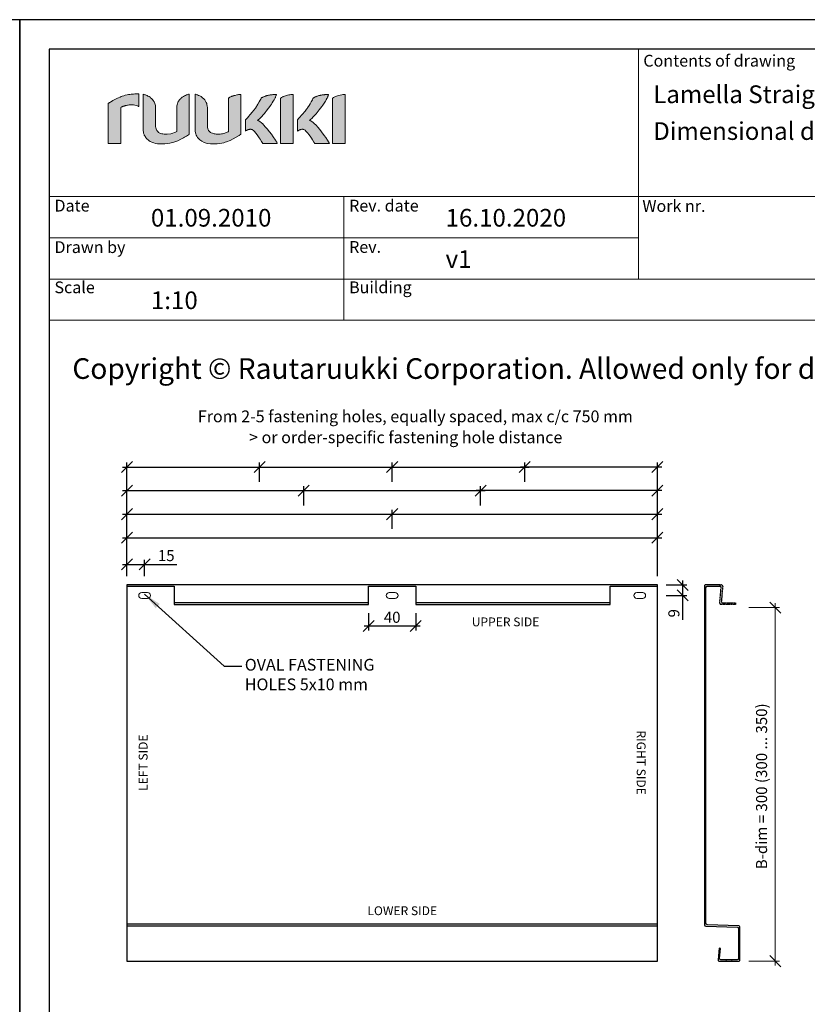
# Model space of a CAD drawing. Units: millimetres. Extents: x 0 to 4200, y 0 to 2970.
# Drawn here: x 2100 to 3436, y 1299 to 2970 of the extents above; entities that cross this region are included whole.
import ezdxf

# ---------------------------------------------------------------- set-up
doc = ezdxf.new("R2010")
doc.units = ezdxf.units.MM
doc.linetypes.add('KEEL', pattern=[1, 0.5, -0.5])
doc.layers.add('a4sheet', color=2, linetype='Continuous', plot=False)
for name, color, linetype, lineweight in [('border', 2, 'Continuous', 25), ('dimensions', 6, 'Continuous', 15), ('RUUKKI', 7, 'Continuous', 15), ('titleBlock', 2, 'Continuous', 15), ('Txt_dim_en', 6, 'Continuous', 15), ('Vaated', 4, 'Continuous', 0)]:
    doc.layers.add(name, color=color, linetype=linetype, lineweight=lineweight)
for name, color, linetype in [('Copyright_en', 1, 'Continuous'), ('Txt_Default_en', 1, 'Continuous'), ('Txt_info_en', 3, 'Continuous'), ('Txt_titleBlock_en', 2, 'Continuous'), ('Txt_titles_en', 2, 'Continuous'), ('Txt_titles_general', 2, 'Continuous')]:
    doc.layers.add(name, color=color, linetype=linetype)
doc.styles.add('arial', font='arial.ttf')
doc.styles.add('ROMANS', font='romans')
doc.styles.get("Standard").update_dxf_attribs({"font": 'arial.ttf'})
doc.dimstyles.new('ISO-25', dxfattribs={"dimtxt": 2.5, "dimasz": 2.5, "dimexe": 1.25, "dimexo": 0.625, "dimtad": 1, "dimtxsty": 'Standard', "dimcen": 2.5, "dimadec": 0, "dimazin": 0, "dimtfac": 1, "dimtmove": 0, "dimatfit": 3, "dimfxl": 1, "dimarcsym": 0})
doc.dimstyles.new('ISO-25-5', dxfattribs={"dimscale": 7.5, "dimtxt": 2.5, "dimasz": 2.5, "dimexe": 1, "dimexo": 2, "dimgap": 0.7, "dimtad": 1, "dimdec": 1, "dimdsep": 46, "dimtxsty": 'arial', "dimblk1": 'OBLIQUE', "dimblk2": 'OBLIQUE', "dimsah": 1, "dimcen": 2.5, "dimdle": 1, "dimclrd": 6, "dimclre": 6, "dimclrt": 2, "dimadec": 0, "dimazin": 2, "dimtfac": 1, "dimtdec": 1, "dimtmove": 0, "dimatfit": 3, "dimldrblk": 'OBLIQUE', "dimfxl": 1, "dimtolj": 1, "dimarcsym": 0})

# ---------------------------------------------------------------- blocks, each defined once
blk = doc.blocks.new('ruukki_dwg')
at = {"layer": 'RUUKKI'}
for points in [[(-27.9, 99.7), (-27.9, 57.3), (-14.6, 57.3), (-14.6, 95.4), (-14, 95.7), (-13.7, 95.9), (-13.4, 96), (-13.1, 96.2), (-12.8, 96.3), (-12.5, 96.4), (-12.1, 96.6), (-11.5, 96.8), (-11.1, 96.9), (-10.8, 97), (-10.4, 97.1), (-10.1, 97.2), (-9.8, 97.3), (-9.1, 97.5), (-8.4, 97.6), (-7.4, 97.8), (-6.7, 97.9), (-5.8, 98.1), (-4.9, 98.1), (-3.3, 98.1), (-1.1, 98), (0.3, 97.8), (2.3, 97.3), (3.8, 96.6), (4.2, 96.4), (4.3, 96.4), (4.4, 96.4), (4.4, 96.4), (4.4, 109.6), (4.2, 109.7), (3.9, 109.7), (3.7, 109.7), (2.4, 109.7), (1.3, 109.7), (0.1, 109.7), (-1, 109.6), (-2.1, 109.5), (-3.6, 109.4), (-5.1, 109.2), (-6.5, 109), (-7.8, 108.8), (-9.9, 108.3), (-11.5, 107.8), (-13, 107.3), (-14.2, 106.9), (-15.4, 106.4), (-16.9, 105.7), (-18.1, 105.2), (-19.4, 104.5), (-23, 102.6), (-25.5, 101.1), (-26.5, 100.5), (-27.3, 100), (-27.6, 99.9), (-27.9, 99.7)], [(9.1, 109.3), (9.1, 72.2), (9.1, 70.8), (9.3, 69.4), (9.6, 68.1), (10, 66.9), (10.3, 66.1), (10.7, 65.4), (11.1, 64.6), (11.8, 63.6), (12.3, 63), (13.4, 61.8), (14.3, 61), (15.6, 60.1), (16.6, 59.4), (18.1, 58.7), (18.9, 58.3), (20.4, 57.8), (22.1, 57.3), (24.2, 56.9), (26.3, 56.7), (29.3, 56.7), (32, 56.9), (35, 57.2), (37.3, 57.6), (41.4, 58.6), (45.8, 60.2), (49.1, 61.9), (51.7, 63.3), (53, 64), (54.8, 65.1), (56, 65.8), (56.9, 66.4), (57.6, 66.9), (57.8, 67), (57.8, 88.2), (57.8, 109.5), (57.1, 109.3), (56.5, 109.1), (55.8, 108.9), (55.5, 108.8), (54.8, 108.6), (53.9, 108.2), (52.7, 107.7), (51.6, 107), (50.5, 106.3), (49.9, 105.9), (49.2, 105.2), (48.7, 104.8), (48.1, 104.1), (47.6, 103.6), (47.2, 103.1), (46.9, 102.5), (46.5, 102), (46.3, 101.7), (45.9, 100.8), (45.3, 99.2), (45, 98.2), (44.8, 97.1), (44.6, 96), (44.6, 95.3), (44.6, 94.5), (44.6, 69.8), (43.4, 69.2), (42.1, 68.7), (40.4, 68.1), (38.4, 67.6), (34.6, 67.1), (33.3, 67.1), (31.3, 67.2), (29.8, 67.4), (28.7, 67.6), (27.7, 67.9), (26.7, 68.3), (25.4, 69), (24.6, 69.8), (23.7, 70.9), (23.2, 71.7), (22.8, 72.7), (22.5, 73.7), (22.4, 74.3), (22.3, 74.9), (22.3, 75.6), (22.3, 76.2), (22.3, 76.6), (22.3, 94.3), (22.2, 95.5), (22, 97.3), (21.7, 98.4), (21.3, 99.7), (20.6, 101.2), (19.6, 102.9), (19, 103.7), (18.6, 104.1), (17.9, 104.9), (16.9, 105.7), (16.4, 106.1), (15.3, 106.8), (14.1, 107.5), (13.2, 107.9), (12.3, 108.3), (11.4, 108.7), (10.7, 108.9), (10.1, 109.1), (9.7, 109.1), (9.4, 109.2), (9.1, 109.3)], [(64, 109.5), (64, 72.2), (64, 71.3), (64.1, 70.3), (64.4, 68.5), (64.8, 67.3), (65.2, 66.1), (65.8, 65), (66.7, 63.6), (67.7, 62.4), (69.2, 61), (71.2, 59.6), (73.8, 58.3), (77, 57.3), (80.3, 56.8), (83.6, 56.7), (87.5, 56.9), (89.9, 57.2), (92.2, 57.6), (94.3, 58.1), (95.9, 58.5), (97.4, 59), (101, 60.4), (104.3, 62), (107.6, 63.8), (110.6, 65.7), (112.6, 67), (112.6, 109.2), (112.2, 109.2), (111.7, 109.1), (111.2, 109.1), (110.8, 109.1), (110.1, 109), (109.1, 108.8), (108.6, 108.7), (108.1, 108.6), (106.5, 108.2), (105.8, 108.1), (105.1, 107.9), (104.5, 107.7), (104.2, 107.6), (104, 107.5), (103.4, 107.3), (103.1, 107.2), (102.6, 107), (102.2, 106.8), (101.7, 106.6), (100.8, 106.1), (100.3, 105.8), (100, 105.6), (99.7, 105.5), (99.5, 105.3), (99.5, 69.8), (98.9, 69.5), (98, 69.1), (97.3, 68.8), (96.3, 68.4), (95.6, 68.2), (94.6, 67.9), (92.9, 67.5), (91.9, 67.3), (90.7, 67.2), (89.8, 67.1), (88.5, 67.1), (87.2, 67.1), (86.2, 67.2), (85.3, 67.3), (84.4, 67.4), (83.3, 67.7), (82.3, 68), (81.2, 68.5), (80.5, 68.9), (79.8, 69.4), (79.5, 69.7), (78.8, 70.4), (78.4, 71), (78, 71.9), (77.7, 72.6), (77.5, 73.2), (77.3, 74.3), (77.2, 75.2), (77.2, 76.2), (77.2, 76.5), (77.2, 94.5), (77.1, 95.3), (77, 96.8), (76.6, 98.5), (76.3, 99.5), (75.8, 100.8), (75.2, 102), (74.3, 103.3), (73.2, 104.6), (72, 105.7), (70.5, 106.8), (69, 107.7), (67.8, 108.2), (66.6, 108.7), (66, 108.9), (65.3, 109.1), (64.3, 109.4), (64, 109.5)], [(117.3, 82.4), (118, 83.1), (119.1, 84.2), (119.7, 84.9), (120.6, 85.9), (122.5, 88), (124.5, 90.3), (126.3, 92.5), (128, 94.7), (130.5, 98.7), (132, 101.2), (132.9, 103), (133.5, 104.2), (134, 105.3), (134.3, 105.5), (134.8, 105.8), (135.3, 106), (135.9, 106.4), (136.4, 106.6), (137, 106.8), (137.6, 107.1), (138.3, 107.4), (138.7, 107.5), (139, 107.6), (139.5, 107.7), (139.9, 107.9), (140.3, 108), (140.8, 108.1), (141.2, 108.2), (141.7, 108.3), (142.7, 108.5), (143.4, 108.7), (144.2, 108.8), (144.9, 108.8), (145.6, 108.9), (146.3, 109), (148.5, 109.1), (149.8, 109.2), (150.1, 109.2), (150.3, 109.2), (150.3, 109), (150.2, 108.8), (150, 108.3), (149.6, 107.4), (149.3, 106.7), (149, 106), (148.8, 105.7), (147.6, 103.4), (146.8, 101.9), (145.8, 100.3), (145, 99), (143.9, 97.4), (143.1, 96.4), (141.9, 94.7), (139.2, 91.3), (138.1, 89.9), (137.4, 89.1), (136.4, 87.9), (134.3, 85.6), (133.2, 84.5), (132.2, 83.5), (130.8, 82.1), (130.2, 81.6), (130.6, 81.5), (131.4, 81.2), (131.7, 81), (132.4, 80.6), (133.4, 79.9), (134.2, 79.3), (134.4, 79.1), (135.6, 78), (136.6, 76.9), (138.7, 74.6), (140.3, 72.8), (142.9, 69.7), (144.8, 67.1), (146.8, 64.2), (149.1, 60.8), (149.4, 60.4), (150, 59.3), (150.4, 58.6), (150.9, 57.8), (151, 57.5), (151.1, 57.3), (135.7, 57.3), (134.4, 59.4), (132.9, 61.8), (132, 63.2), (129.7, 66.4), (128.3, 68.2), (126.8, 69.9), (125.7, 71), (124.9, 71.6), (124.4, 71.9), (124.1, 72), (123.9, 72.1), (123.8, 72.2), (123.5, 72.2), (123.2, 72.3), (123, 72.3), (122.8, 72.3), (122.6, 72.3), (122.1, 72.3), (121.9, 72.3), (121.6, 72.2), (121.1, 72.1), (120.8, 72), (120.5, 72), (120.4, 71.9), (120.1, 71.8), (119.8, 71.7), (119.6, 71.6), (119.3, 71.5), (119, 71.3), (118.8, 71.2), (118.5, 71), (118.3, 70.9), (117.8, 70.6), (117.8, 70.6), (117.7, 70.5), (117.5, 70.5), (117.3, 70.3), (117.3, 82.4)], [(154.5, 105.3), (155, 105.6), (155.6, 106), (156.2, 106.3), (156.8, 106.6), (157.2, 106.8), (158.7, 107.4), (159.6, 107.7), (160.5, 108), (161.9, 108.3), (163.1, 108.6), (164.2, 108.8), (165.4, 109), (166.6, 109.1), (167.1, 109.1), (167.7, 109.2), (167.7, 57.3), (154.5, 57.3), (154.5, 105.3)], [(172.4, 82.4), (173.8, 83.9), (175.4, 85.6), (176.3, 86.7), (177.5, 88), (178.6, 89.1), (179.6, 90.3), (180.5, 91.4), (181.3, 92.5), (182.1, 93.5), (182.7, 94.3), (183.2, 95), (184.8, 97.4), (186, 99.3), (187, 101.2), (188.3, 103.6), (188.8, 104.8), (189.1, 105.3), (189.2, 105.4), (189.5, 105.6), (189.7, 105.7), (190, 105.9), (190.5, 106.2), (191.2, 106.5), (191.7, 106.7), (192.3, 107), (193, 107.2), (193.7, 107.5), (194.5, 107.7), (194.9, 107.9), (195.4, 108), (195.8, 108.1), (196.3, 108.2), (196.8, 108.3), (197.8, 108.5), (198.5, 108.7), (199.6, 108.8), (200.3, 108.9), (201, 108.9), (201.4, 109), (202.4, 109), (203.6, 109.1), (204, 109.1), (204.8, 109.2), (205.2, 109.2), (205.4, 109.2), (205.3, 109), (205.3, 109), (205.2, 108.8), (205.1, 108.5), (205, 108.3), (204.9, 108), (204.8, 107.7), (204.7, 107.4), (204.5, 107.1), (204.4, 106.7), (204.2, 106.4), (203.7, 105.3), (203.5, 104.9), (203.3, 104.5), (203.1, 104.1), (203, 103.9), (202.8, 103.6), (202.4, 102.8), (202, 102.2), (201.3, 101), (200, 99), (199.2, 97.8), (198.2, 96.4), (196.9, 94.7), (195.5, 92.8), (194.3, 91.3), (193.1, 89.9), (192.1, 88.7), (190.8, 87.2), (188.8, 85.1), (187.8, 84), (186.3, 82.6), (185.8, 82.1), (185.3, 81.6), (186, 81.4), (186.6, 81.1), (187, 81), (187.5, 80.6), (188, 80.2), (188.6, 79.8), (189.2, 79.3), (190.1, 78.4), (192.1, 76.5), (193.8, 74.6), (196.1, 71.9), (197.9, 69.7), (200.7, 65.8), (202.4, 63.5), (204.2, 60.8), (205.3, 58.9), (206.2, 57.3), (190.8, 57.3), (189.9, 58.8), (188.5, 61), (187.4, 62.7), (185.8, 65.1), (184.4, 66.9), (183.4, 68.2), (182.4, 69.3), (181.3, 70.4), (180.4, 71.3), (179.8, 71.8), (179.2, 72), (178.6, 72.2), (178, 72.3), (177.6, 72.3), (176.9, 72.3), (176.4, 72.2), (175.7, 72), (175.1, 71.8), (174.7, 71.6), (174.1, 71.3), (173.5, 71), (173.1, 70.8), (172.7, 70.5), (172.4, 70.4), (172.4, 70.3), (172.4, 82.4)], [(209.6, 105.3), (210.1, 105.6), (210.7, 106), (211.3, 106.3), (211.9, 106.6), (212.8, 107), (213.8, 107.4), (214.7, 107.7), (216.3, 108.2), (217.6, 108.5), (219.3, 108.8), (220.5, 109), (221.5, 109.1), (222.4, 109.1), (222.8, 109.2), (222.8, 57.3), (209.6, 57.3), (209.6, 105.3)]]:
    blk.add_lwpolyline(points, dxfattribs=at)
blk = doc.blocks.new('ruukkidwg')
at = {"layer": 'dimensions', "ltscale": 70, "xscale": 6.199999999999818, "yscale": 6.199999999999818, "zscale": 6.199999999999818}
blk.add_blockref('ruukki_dwg', (269.8, -305.9), dxfattribs=at)
blk = doc.blocks.new('DrawingSheet')
at = {"layer": 'RUUKKI'}
h = blk.add_hatch(color=256, dxfattribs=at)
h.paths.add_polyline_path([(15.03, 282.8), (15.03, 276), (17.15, 276), (17.15, 282.12), (17.25, 282.17), (17.3, 282.19), (17.35, 282.21), (17.4, 282.23), (17.45, 282.26), (17.5, 282.28), (17.55, 282.3), (17.66, 282.34), (17.72, 282.36), (17.77, 282.37), (17.82, 282.39), (17.88, 282.4), (17.93, 282.42), (18.05, 282.45), (18.15, 282.47), (18.32, 282.5), (18.42, 282.52), (18.57, 282.54), (18.72, 282.55), (18.96, 282.55), (19.32, 282.53), (19.54, 282.5), (19.87, 282.42), (20.11, 282.31), (20.18, 282.27), (20.2, 282.27), (20.21, 282.27), (20.21, 282.27), (20.21, 284.39), (20.17, 284.4), (20.13, 284.4), (20.09, 284.4), (19.89, 284.4), (19.7, 284.4), (19.52, 284.4), (19.34, 284.39), (19.17, 284.38), (18.92, 284.36), (18.69, 284.33), (18.46, 284.29), (18.25, 284.25), (17.91, 284.18), (17.66, 284.1), (17.41, 284.02), (17.22, 283.95), (17.03, 283.88), (16.78, 283.77), (16.6, 283.69), (16.38, 283.57), (15.81, 283.26), (15.41, 283.03), (15.24, 282.93), (15.12, 282.86), (15.07, 282.83)])
h.paths.add_polyline_path([(20.95, 284.34), (20.95, 278.4), (20.96, 278.17), (20.99, 277.95), (21.04, 277.74), (21.1, 277.54), (21.15, 277.42), (21.21, 277.3), (21.28, 277.18), (21.39, 277.02), (21.47, 276.92), (21.64, 276.73), (21.79, 276.6), (22, 276.45), (22.16, 276.34), (22.4, 276.23), (22.52, 276.17), (22.77, 276.08), (23.03, 276.01), (23.37, 275.95), (23.71, 275.92), (24.2, 275.91), (24.63, 275.94), (25.11, 275.99), (25.48, 276.05), (26.14, 276.22), (26.83, 276.48), (27.37, 276.74), (27.78, 276.96), (28, 277.08), (28.28, 277.25), (28.48, 277.38), (28.62, 277.46), (28.73, 277.54), (28.76, 277.56), (28.76, 280.96), (28.76, 284.37), (28.65, 284.34), (28.55, 284.31), (28.44, 284.28), (28.39, 284.26), (28.29, 284.23), (28.14, 284.17), (27.95, 284.08), (27.76, 283.97), (27.59, 283.86), (27.5, 283.79), (27.38, 283.69), (27.31, 283.62), (27.2, 283.51), (27.13, 283.43), (27.07, 283.34), (27.01, 283.26), (26.95, 283.17), (26.93, 283.12), (26.85, 282.98), (26.76, 282.73), (26.71, 282.56), (26.67, 282.39), (26.65, 282.22), (26.64, 282.09), (26.64, 281.97), (26.64, 278.01), (26.45, 277.91), (26.24, 277.83), (25.98, 277.74), (25.65, 277.65), (25.04, 277.57), (24.83, 277.57), (24.51, 277.59), (24.28, 277.62), (24.1, 277.66), (23.93, 277.7), (23.78, 277.77), (23.58, 277.88), (23.44, 278), (23.29, 278.18), (23.22, 278.32), (23.15, 278.47), (23.11, 278.64), (23.09, 278.73), (23.08, 278.83), (23.07, 278.93), (23.07, 279.04), (23.07, 279.09), (23.07, 281.94), (23.06, 282.13), (23.02, 282.42), (22.98, 282.59), (22.92, 282.8), (22.81, 283.04), (22.64, 283.32), (22.54, 283.44), (22.47, 283.51), (22.36, 283.63), (22.21, 283.76), (22.12, 283.83), (21.95, 283.95), (21.77, 284.05), (21.62, 284.12), (21.47, 284.19), (21.32, 284.24), (21.22, 284.27), (21.11, 284.3), (21.06, 284.32), (21.01, 284.33)])
h.paths.add_polyline_path([(29.75, 284.37), (29.75, 278.4), (29.76, 278.24), (29.77, 278.09), (29.82, 277.81), (29.88, 277.61), (29.95, 277.42), (30.04, 277.24), (30.19, 277.02), (30.35, 276.82), (30.59, 276.6), (30.91, 276.38), (31.32, 276.17), (31.83, 276.01), (32.37, 275.93), (32.9, 275.91), (33.52, 275.94), (33.92, 275.99), (34.28, 276.05), (34.62, 276.13), (34.87, 276.2), (35.12, 276.28), (35.69, 276.5), (36.22, 276.77), (36.75, 277.05), (37.23, 277.34), (37.55, 277.56), (37.55, 284.32), (37.48, 284.32), (37.41, 284.31), (37.32, 284.31), (37.27, 284.3), (37.14, 284.29), (36.99, 284.26), (36.91, 284.25), (36.82, 284.23), (36.56, 284.17), (36.45, 284.14), (36.35, 284.11), (36.25, 284.08), (36.21, 284.07), (36.16, 284.05), (36.07, 284.02), (36.03, 284.01), (35.95, 283.97), (35.87, 283.94), (35.8, 283.91), (35.65, 283.83), (35.57, 283.78), (35.52, 283.75), (35.48, 283.73), (35.44, 283.7), (35.44, 278.01), (35.35, 277.96), (35.2, 277.89), (35.1, 277.85), (34.94, 277.79), (34.83, 277.75), (34.67, 277.71), (34.39, 277.64), (34.23, 277.61), (34.03, 277.59), (33.88, 277.57), (33.68, 277.57), (33.47, 277.58), (33.32, 277.59), (33.17, 277.6), (33.03, 277.63), (32.86, 277.67), (32.69, 277.72), (32.51, 277.8), (32.41, 277.86), (32.29, 277.95), (32.24, 278), (32.14, 278.11), (32.07, 278.21), (32, 278.35), (31.95, 278.47), (31.93, 278.55), (31.89, 278.73), (31.88, 278.87), (31.87, 279.03), (31.87, 279.09), (31.87, 281.97), (31.86, 282.09), (31.84, 282.33), (31.78, 282.62), (31.73, 282.78), (31.65, 282.98), (31.55, 283.17), (31.41, 283.38), (31.24, 283.58), (31.05, 283.76), (30.79, 283.94), (30.57, 284.08), (30.37, 284.17), (30.17, 284.25), (30.07, 284.28), (29.96, 284.31), (29.81, 284.35)])
h.paths.add_polyline_path([(38.3, 280.03), (38.41, 280.13), (38.58, 280.32), (38.68, 280.43), (38.83, 280.59), (39.13, 280.92), (39.46, 281.3), (39.74, 281.65), (40.01, 282), (40.42, 282.64), (40.65, 283.05), (40.81, 283.34), (40.9, 283.52), (40.98, 283.7), (41.03, 283.73), (41.1, 283.78), (41.18, 283.82), (41.28, 283.87), (41.36, 283.91), (41.45, 283.95), (41.55, 283.99), (41.66, 284.03), (41.72, 284.05), (41.78, 284.07), (41.85, 284.09), (41.92, 284.11), (41.99, 284.13), (42.06, 284.15), (42.14, 284.17), (42.21, 284.19), (42.38, 284.22), (42.49, 284.24), (42.6, 284.25), (42.72, 284.27), (42.84, 284.28), (42.95, 284.29), (43.3, 284.31), (43.51, 284.32), (43.56, 284.32), (43.59, 284.32), (43.58, 284.29), (43.57, 284.25), (43.54, 284.18), (43.48, 284.03), (43.43, 283.93), (43.38, 283.81), (43.35, 283.76), (43.16, 283.39), (43.03, 283.16), (42.87, 282.9), (42.73, 282.68), (42.57, 282.44), (42.44, 282.27), (42.24, 282), (41.81, 281.45), (41.63, 281.23), (41.52, 281.1), (41.36, 280.91), (41.02, 280.55), (40.85, 280.37), (40.69, 280.21), (40.46, 279.98), (40.37, 279.9), (40.43, 279.89), (40.56, 279.84), (40.61, 279.81), (40.73, 279.74), (40.88, 279.64), (41.01, 279.53), (41.04, 279.5), (41.23, 279.32), (41.39, 279.15), (41.74, 278.79), (41.99, 278.49), (42.4, 277.99), (42.71, 277.57), (43.03, 277.12), (43.4, 276.56), (43.44, 276.5), (43.54, 276.32), (43.6, 276.22), (43.68, 276.08), (43.7, 276.04), (43.72, 276), (41.25, 276), (41.04, 276.35), (40.8, 276.73), (40.66, 276.95), (40.29, 277.47), (40.07, 277.75), (39.83, 278.02), (39.65, 278.19), (39.52, 278.3), (39.43, 278.35), (39.4, 278.37), (39.36, 278.38), (39.34, 278.39), (39.3, 278.4), (39.25, 278.4), (39.21, 278.41), (39.19, 278.41), (39.14, 278.41), (39.08, 278.41), (39.03, 278.4), (38.99, 278.4), (38.91, 278.38), (38.86, 278.37), (38.82, 278.36), (38.79, 278.35), (38.75, 278.33), (38.7, 278.31), (38.67, 278.3), (38.63, 278.28), (38.58, 278.25), (38.54, 278.23), (38.49, 278.21), (38.46, 278.18), (38.39, 278.14), (38.36, 278.13), (38.34, 278.11), (38.3, 278.09)])
h.paths.add_polyline_path([(44.26, 283.7), (44.34, 283.75), (44.44, 283.81), (44.53, 283.86), (44.63, 283.91), (44.7, 283.94), (44.94, 284.04), (45.08, 284.08), (45.23, 284.13), (45.44, 284.19), (45.64, 284.23), (45.81, 284.26), (46.01, 284.29), (46.21, 284.31), (46.28, 284.31), (46.38, 284.32), (46.38, 276), (44.26, 276)])
h.paths.add_polyline_path([(47.13, 280.03), (47.36, 280.27), (47.61, 280.54), (47.76, 280.71), (47.95, 280.92), (48.12, 281.11), (48.28, 281.3), (48.43, 281.48), (48.56, 281.65), (48.68, 281.8), (48.79, 281.94), (48.87, 282.06), (49.12, 282.43), (49.31, 282.74), (49.48, 283.05), (49.68, 283.43), (49.77, 283.61), (49.81, 283.7), (49.82, 283.71), (49.88, 283.75), (49.9, 283.76), (49.95, 283.79), (50.03, 283.84), (50.14, 283.89), (50.23, 283.93), (50.33, 283.97), (50.43, 284.01), (50.55, 284.05), (50.68, 284.09), (50.74, 284.11), (50.81, 284.13), (50.88, 284.15), (50.96, 284.17), (51.04, 284.19), (51.2, 284.22), (51.31, 284.24), (51.49, 284.26), (51.6, 284.27), (51.72, 284.28), (51.77, 284.29), (51.94, 284.3), (52.13, 284.31), (52.2, 284.31), (52.33, 284.32), (52.38, 284.32), (52.42, 284.32), (52.41, 284.29), (52.4, 284.25), (52.38, 284.22), (52.36, 284.18), (52.34, 284.13), (52.32, 284.09), (52.3, 284.03), (52.28, 283.98), (52.25, 283.93), (52.23, 283.87), (52.14, 283.7), (52.11, 283.64), (52.08, 283.58), (52.05, 283.51), (52.03, 283.47), (52.01, 283.43), (51.93, 283.3), (51.88, 283.21), (51.76, 283.01), (51.56, 282.68), (51.43, 282.5), (51.26, 282.27), (51.07, 282), (50.83, 281.69), (50.64, 281.45), (50.46, 281.23), (50.29, 281.04), (50.08, 280.8), (49.76, 280.46), (49.59, 280.29), (49.37, 280.07), (49.28, 279.98), (49.2, 279.9), (49.3, 279.87), (49.41, 279.82), (49.46, 279.8), (49.55, 279.74), (49.64, 279.68), (49.73, 279.61), (49.83, 279.53), (49.97, 279.39), (50.29, 279.08), (50.56, 278.79), (50.93, 278.35), (51.22, 277.99), (51.67, 277.37), (51.94, 276.99), (52.22, 276.56), (52.4, 276.27), (52.55, 276), (50.07, 276), (49.93, 276.24), (49.71, 276.6), (49.53, 276.87), (49.27, 277.25), (49.06, 277.54), (48.89, 277.75), (48.74, 277.93), (48.56, 278.11), (48.42, 278.24), (48.31, 278.33), (48.22, 278.37), (48.12, 278.4), (48.03, 278.41), (47.97, 278.41), (47.86, 278.4), (47.77, 278.39), (47.66, 278.36), (47.57, 278.33), (47.5, 278.3), (47.4, 278.25), (47.31, 278.21), (47.24, 278.16), (47.18, 278.13), (47.14, 278.1), (47.13, 278.09)])
h.paths.add_polyline_path([(53.1, 283.7), (53.18, 283.75), (53.28, 283.81), (53.37, 283.86), (53.46, 283.91), (53.61, 283.97), (53.77, 284.04), (53.91, 284.08), (54.17, 284.16), (54.38, 284.21), (54.65, 284.26), (54.85, 284.29), (55, 284.3), (55.15, 284.31), (55.21, 284.32), (55.21, 276), (53.1, 276)])
at = {"layer": 'a4sheet'}
blk.add_lwpolyline([(0, 0), (210, 0), (210, 297), (0, 297)], close=True, dxfattribs=at)
at = {"layer": 'border'}
blk.add_lwpolyline([(5, 5), (205, 5), (205, 292), (5, 292)], close=True, dxfattribs=at)
at = {"layer": 'titleBlock'}
for p, q in [((105, 292), (105, 253)), ((5, 267), (205, 267)), ((55, 267), (55, 246)), ((105, 260), (5, 260)), ((5, 253), (205, 253)), ((5, 246), (205, 246))]:
    blk.add_line(p, q, dxfattribs=at)
at = {"layer": 'RUUKKI', "xscale": 0.02585210225806804, "yscale": 0.02585210225806804, "zscale": 0.02585210225806804}
blk.add_blockref('ruukkidwg', (12.52, 274.73), dxfattribs=at)
at = {"layer": 'Copyright_en', "color": 1, "insert": (5, 239.56), "char_height": 3.5, "width": 200, "attachment_point": 1}
blk.add_mtext("\\pxqc;Copyright © Rautaruukki Corporation. Allowed only for designs with Ruukki's products", dxfattribs=at)
at = {"layer": 'Txt_Default_en', "color": 1, "style": 'arial'}
for s, p in [('Contents of drawing', (105.81, 289.04)), ('Date', (5.9, 264.45)), ('Rev. date', (55.89, 264.45)), ('Work nr.', (105.65, 264.39)), ('Drawn by', (5.9, 257.41)), ('Rev.', (55.89, 257.44)), ('Scale', (5.9, 250.59)), ('Building', (55.89, 250.59))]:
    blk.add_text(s, height=2, dxfattribs=at).set_placement(p)
at = {"layer": 'Txt_titles_en', "style": 'arial'}
for tag, p in [('CONTENTS2', (107.49, 276.61)), ('CONTENTS3', (107.49, 270.14))]:
    blk.add_attdef(tag, p, '', height=3, dxfattribs=at)
at = {"layer": 'Txt_titles_general', "style": 'arial'}
for tag, p in [('CONTENTS1', (107.49, 282.85)), ('CREATED', (22.26, 261.89)), ('REVDATE', (72.26, 261.89)), ('WORKNR', (108.45, 257.35)), ('DRAWINGNR', (158.45, 257.35)), ('RV', (196.98, 257.35)), ('MODELREV', (72.26, 254.89)), ('SCALE', (22.26, 247.89)), ('BUILDING', (72.26, 247.89))]:
    blk.add_attdef(tag, p, '', height=3, dxfattribs=at)
blk = doc.blocks.new('TitleSheet')
at = {"layer": 'a4sheet'}
blk.add_lwpolyline([(0, 0), (2100, 0), (2100, 2970), (0, 2970)], close=True, dxfattribs=at)
at = {"layer": 'titleBlock', "style": 'arial'}
for tag, p in [('CITYSECTOR', (235.3, 701.6)), ('BLOCK', (658.5, 700.8)), ('REGNR', (978.3, 700.8)), ('FILENUMBER', (1199.2, 701.2)), ('BUILDINGTYPE', (257.9, 629.3)), ('DRAWINGTYPE', (1279.4, 629.1)), ('NR', (1975.3, 629.3)), ('SCALE', (1914.7, 535)), ('CONTENT1', (1088.3, 495.9)), ('CONTENT3', (1092, 304.8)), ('DATE', (206.6, 138.2)), ('WORKNR', (1064.4, 102.3)), ('WORKNR2', (1300.4, 100.1)), ('DRAWINGNUMBER', (1575.8, 104.5)), ('REVISION', (1914.6, 105.9))]:
    blk.add_attdef(tag, p, '', height=25, dxfattribs=at)
at = {"layer": 'Txt_titleBlock_en', "style": 'arial'}
blk.add_attdef('CONTENT2', (1089.8, 395), '', height=25, dxfattribs=at)
blk = doc.blocks.new('_Oblique')
at = {"color": 0, "linetype": 'ByBlock', "lineweight": -2}
blk.add_line((-0.5, -0.5), (0.5, 0.5), dxfattribs=at)
blk = doc.blocks.new('*D15')
at = {"layer": 'Defpoints', "color": 0, "transparency": 16777216}
for p in [(3182, 2091), (2282, 2011), (3182, 2011)]:
    blk.add_point(p, dxfattribs=at)
at = {"layer": 'dimensions', "color": 6, "lineweight": -2, "transparency": 16777216}
for p, q in [((2274.5, 2091), (3189.5, 2091)), ((2282, 2026), (2282, 2098.5)), ((3182, 2026), (3182, 2098.5))]:
    blk.add_line(p, q, dxfattribs=at)
at = {"layer": 'dimensions', "color": 6, "lineweight": -2, "transparency": 16777216, "xscale": 18.75, "yscale": 18.75, "zscale": 18.75, "rotation": 180}
blk.add_blockref('_Oblique', (2282, 2091), dxfattribs=at)
at = {"layer": 'dimensions', "color": 6, "lineweight": -2, "transparency": 16777216, "xscale": 18.75, "yscale": 18.75, "zscale": 18.75}
blk.add_blockref('_Oblique', (3182, 2091), dxfattribs=at)
blk = doc.blocks.new('*D16')
at = {"layer": 'Defpoints', "color": 0, "transparency": 16777216}
for p in [(2732, 2131), (2732, 2091), (2282, 2011)]:
    blk.add_point(p, dxfattribs=at)
at = {"layer": 'dimensions', "color": 6, "lineweight": -2, "transparency": 16777216}
for p, q in [((2282, 2026), (2282, 2138.5)), ((2732, 2106), (2732, 2138.5)), ((2274.5, 2131), (2739.5, 2131))]:
    blk.add_line(p, q, dxfattribs=at)
at = {"layer": 'dimensions', "color": 6, "lineweight": -2, "transparency": 16777216, "xscale": 18.75, "yscale": 18.75, "zscale": 18.75, "rotation": 180}
blk.add_blockref('_Oblique', (2282, 2131), dxfattribs=at)
at = {"layer": 'dimensions', "color": 6, "lineweight": -2, "transparency": 16777216, "xscale": 18.75, "yscale": 18.75, "zscale": 18.75}
blk.add_blockref('_Oblique', (2732, 2131), dxfattribs=at)
blk = doc.blocks.new('*D17')
at = {"layer": 'Defpoints', "color": 0, "transparency": 16777216}
for p in [(3182, 2131), (2732, 2091), (3182, 2011)]:
    blk.add_point(p, dxfattribs=at)
at = {"layer": 'dimensions', "color": 6, "lineweight": -2, "transparency": 16777216}
for p, q in [((2732, 2106), (2732, 2138.5)), ((3182, 2026), (3182, 2138.5)), ((2724.5, 2131), (3189.5, 2131))]:
    blk.add_line(p, q, dxfattribs=at)
at = {"layer": 'dimensions', "color": 6, "lineweight": -2, "transparency": 16777216, "xscale": 18.75, "yscale": 18.75, "zscale": 18.75, "rotation": 180}
blk.add_blockref('_Oblique', (2732, 2131), dxfattribs=at)
at = {"layer": 'dimensions', "color": 6, "lineweight": -2, "transparency": 16777216, "xscale": 18.75, "yscale": 18.75, "zscale": 18.75}
blk.add_blockref('_Oblique', (3182, 2131), dxfattribs=at)
blk = doc.blocks.new('*D18')
at = {"layer": 'Defpoints', "color": 0, "transparency": 16777216}
for p in [(2582, 2171), (2582, 2131), (2282, 2011)]:
    blk.add_point(p, dxfattribs=at)
at = {"layer": 'dimensions', "color": 6, "lineweight": -2, "transparency": 16777216}
for p, q in [((2282, 2026), (2282, 2178.5)), ((2582, 2146), (2582, 2178.5)), ((2274.5, 2171), (2589.5, 2171))]:
    blk.add_line(p, q, dxfattribs=at)
at = {"layer": 'dimensions', "color": 6, "lineweight": -2, "transparency": 16777216, "xscale": 18.75, "yscale": 18.75, "zscale": 18.75, "rotation": 180}
blk.add_blockref('_Oblique', (2282, 2171), dxfattribs=at)
at = {"layer": 'dimensions', "color": 6, "lineweight": -2, "transparency": 16777216, "xscale": 18.75, "yscale": 18.75, "zscale": 18.75}
blk.add_blockref('_Oblique', (2582, 2171), dxfattribs=at)
blk = doc.blocks.new('*D19')
at = {"layer": 'Defpoints', "color": 0, "transparency": 16777216}
for p in [(2882, 2171), (2882, 2131), (3182, 2011)]:
    blk.add_point(p, dxfattribs=at)
at = {"layer": 'dimensions', "color": 6, "lineweight": -2, "transparency": 16777216}
for p, q in [((2882, 2146), (2882, 2178.5)), ((3182, 2026), (3182, 2178.5)), ((3189.5, 2171), (2874.5, 2171))]:
    blk.add_line(p, q, dxfattribs=at)
at = {"layer": 'dimensions', "color": 6, "lineweight": -2, "transparency": 16777216, "xscale": 18.75, "yscale": 18.75, "zscale": 18.75, "rotation": 180}
blk.add_blockref('_Oblique', (2882, 2171), dxfattribs=at)
at = {"layer": 'dimensions', "color": 6, "lineweight": -2, "transparency": 16777216, "xscale": 18.75, "yscale": 18.75, "zscale": 18.75}
blk.add_blockref('_Oblique', (3182, 2171), dxfattribs=at)
blk = doc.blocks.new('*D20')
at = {"layer": 'Defpoints', "color": 0, "transparency": 16777216}
for p in [(2882, 2171), (2582, 2131), (2882, 2131)]:
    blk.add_point(p, dxfattribs=at)
at = {"layer": 'dimensions', "color": 6, "lineweight": -2, "transparency": 16777216}
for p, q in [((2582, 2146), (2582, 2178.5)), ((2882, 2146), (2882, 2178.5)), ((2574.5, 2171), (2889.5, 2171))]:
    blk.add_line(p, q, dxfattribs=at)
at = {"layer": 'dimensions', "color": 6, "lineweight": -2, "transparency": 16777216, "xscale": 18.75, "yscale": 18.75, "zscale": 18.75, "rotation": 180}
blk.add_blockref('_Oblique', (2582, 2171), dxfattribs=at)
at = {"layer": 'dimensions', "color": 6, "lineweight": -2, "transparency": 16777216, "xscale": 18.75, "yscale": 18.75, "zscale": 18.75}
blk.add_blockref('_Oblique', (2882, 2171), dxfattribs=at)
blk = doc.blocks.new('*D21')
at = {"layer": 'Defpoints', "color": 0, "transparency": 16777216}
for p in [(2507, 2211), (2507, 2171), (2282, 2011)]:
    blk.add_point(p, dxfattribs=at)
at = {"layer": 'dimensions', "color": 6, "lineweight": -2, "transparency": 16777216}
for p, q in [((2274.5, 2211), (2514.5, 2211)), ((2282, 2026), (2282, 2218.5)), ((2507, 2186), (2507, 2218.5))]:
    blk.add_line(p, q, dxfattribs=at)
at = {"layer": 'dimensions', "color": 6, "lineweight": -2, "transparency": 16777216, "xscale": 18.75, "yscale": 18.75, "zscale": 18.75, "rotation": 180}
blk.add_blockref('_Oblique', (2282, 2211), dxfattribs=at)
at = {"layer": 'dimensions', "color": 6, "lineweight": -2, "transparency": 16777216, "xscale": 18.75, "yscale": 18.75, "zscale": 18.75}
blk.add_blockref('_Oblique', (2507, 2211), dxfattribs=at)
blk = doc.blocks.new('*D22')
at = {"layer": 'Defpoints', "color": 0, "transparency": 16777216}
for p in [(2957, 2211), (2957, 2171), (3182, 2011)]:
    blk.add_point(p, dxfattribs=at)
at = {"layer": 'dimensions', "color": 6, "lineweight": -2, "transparency": 16777216}
for p, q in [((3189.5, 2211), (2949.5, 2211)), ((2957, 2186), (2957, 2218.5)), ((3182, 2026), (3182, 2218.5))]:
    blk.add_line(p, q, dxfattribs=at)
at = {"layer": 'dimensions', "color": 6, "lineweight": -2, "transparency": 16777216, "xscale": 18.75, "yscale": 18.75, "zscale": 18.75, "rotation": 180}
blk.add_blockref('_Oblique', (2957, 2211), dxfattribs=at)
at = {"layer": 'dimensions', "color": 6, "lineweight": -2, "transparency": 16777216, "xscale": 18.75, "yscale": 18.75, "zscale": 18.75}
blk.add_blockref('_Oblique', (3182, 2211), dxfattribs=at)
blk = doc.blocks.new('*D23')
at = {"layer": 'Defpoints', "color": 0, "transparency": 16777216}
for p in [(2732, 2211), (2507, 2171), (2732, 2171)]:
    blk.add_point(p, dxfattribs=at)
at = {"layer": 'dimensions', "color": 6, "lineweight": -2, "transparency": 16777216}
for p, q in [((2499.5, 2211), (2739.5, 2211)), ((2507, 2186), (2507, 2218.5)), ((2732, 2186), (2732, 2218.5))]:
    blk.add_line(p, q, dxfattribs=at)
at = {"layer": 'dimensions', "color": 6, "lineweight": -2, "transparency": 16777216, "xscale": 18.75, "yscale": 18.75, "zscale": 18.75, "rotation": 180}
blk.add_blockref('_Oblique', (2507, 2211), dxfattribs=at)
at = {"layer": 'dimensions', "color": 6, "lineweight": -2, "transparency": 16777216, "xscale": 18.75, "yscale": 18.75, "zscale": 18.75}
blk.add_blockref('_Oblique', (2732, 2211), dxfattribs=at)
blk = doc.blocks.new('*D24')
at = {"layer": 'Defpoints', "color": 0, "transparency": 16777216}
for p in [(2957, 2211), (2732, 2171), (2957, 2171)]:
    blk.add_point(p, dxfattribs=at)
at = {"layer": 'dimensions', "color": 6, "lineweight": -2, "transparency": 16777216}
for p, q in [((2724.5, 2211), (2964.5, 2211)), ((2732, 2186), (2732, 2218.5)), ((2957, 2186), (2957, 2218.5))]:
    blk.add_line(p, q, dxfattribs=at)
at = {"layer": 'dimensions', "color": 6, "lineweight": -2, "transparency": 16777216, "xscale": 18.75, "yscale": 18.75, "zscale": 18.75, "rotation": 180}
blk.add_blockref('_Oblique', (2732, 2211), dxfattribs=at)
at = {"layer": 'dimensions', "color": 6, "lineweight": -2, "transparency": 16777216, "xscale": 18.75, "yscale": 18.75, "zscale": 18.75}
blk.add_blockref('_Oblique', (2957, 2211), dxfattribs=at)
blk = doc.blocks.new('*D25')
at = {"layer": 'Defpoints', "color": 0, "transparency": 16777216}
for p in [(3182, 2011), (3182, 1993.1), (3224.7, 1993.1)]:
    blk.add_point(p, dxfattribs=at)
at = {"layer": 'dimensions', "color": 6, "lineweight": -2, "transparency": 16777216}
for p, q in [((3197, 2011), (3232.2, 2011)), ((3224.7, 2018.5), (3224.7, 1993.1)), ((3197, 1993.1), (3232.2, 1993.1)), ((3224.7, 1993.1), (3224.7, 1951.5))]:
    blk.add_line(p, q, dxfattribs=at)
at = {"layer": 'dimensions', "color": 6, "lineweight": -2, "transparency": 16777216, "xscale": 18.75, "yscale": 18.75, "zscale": 18.75}
for p, rotation in [((3224.7, 2011), 90), ((3224.7, 1993.1), 270)]:
    blk.add_blockref('_Oblique', p, dxfattribs=dict(at, rotation=rotation))
at = {"layer": 'dimensions', "color": 2, "transparency": 16777216, "insert": (3209.9, 1962.9), "char_height": 18.75, "attachment_point": 5, "rotation": 90, "style": 'arial'}
blk.add_mtext('\\A1;{\\fArial|b0|i0|c186|p34;9}', dxfattribs=at)
blk = doc.blocks.new('*D26')
at = {"layer": 'Defpoints', "color": 0, "transparency": 16777216}
for p in [(2312, 2045.9), (2282, 2011), (2312, 2011)]:
    blk.add_point(p, dxfattribs=at)
at = {"layer": 'dimensions', "color": 6, "lineweight": -2, "transparency": 16777216}
for p, q in [((2274.5, 2045.9), (2312, 2045.9)), ((2282, 2026), (2282, 2053.4)), ((2312, 2026), (2312, 2053.4)), ((2312, 2045.9), (2366.5, 2045.9))]:
    blk.add_line(p, q, dxfattribs=at)
at = {"layer": 'dimensions', "color": 6, "lineweight": -2, "transparency": 16777216, "xscale": 18.75, "yscale": 18.75, "zscale": 18.75, "rotation": 180}
blk.add_blockref('_Oblique', (2282, 2045.9), dxfattribs=at)
at = {"layer": 'dimensions', "color": 6, "lineweight": -2, "transparency": 16777216, "xscale": 18.75, "yscale": 18.75, "zscale": 18.75}
blk.add_blockref('_Oblique', (2312, 2045.9), dxfattribs=at)
at = {"layer": 'dimensions', "color": 2, "transparency": 16777216, "insert": (2348.6, 2060.7), "char_height": 18.75, "attachment_point": 5, "style": 'arial'}
blk.add_mtext('\\A1;{\\fArial|b0|i0|c186|p34;15}', dxfattribs=at)
blk = doc.blocks.new('*D29')
at = {"layer": 'Defpoints', "color": 0, "transparency": 16777216}
for p in [(2692, 1978.1), (2772, 1978.1), (2772, 1941.3)]:
    blk.add_point(p, dxfattribs=at)
at = {"layer": 'dimensions', "color": 6, "lineweight": -2, "transparency": 16777216}
for p, q in [((2692, 1963.1), (2692, 1933.8)), ((2772, 1963.1), (2772, 1933.8)), ((2684.5, 1941.3), (2779.5, 1941.3))]:
    blk.add_line(p, q, dxfattribs=at)
at = {"layer": 'dimensions', "color": 6, "lineweight": -2, "transparency": 16777216, "xscale": 18.75, "yscale": 18.75, "zscale": 18.75, "rotation": 180}
blk.add_blockref('_Oblique', (2692, 1941.3), dxfattribs=at)
at = {"layer": 'dimensions', "color": 6, "lineweight": -2, "transparency": 16777216, "xscale": 18.75, "yscale": 18.75, "zscale": 18.75}
blk.add_blockref('_Oblique', (2772, 1941.3), dxfattribs=at)
at = {"layer": 'dimensions', "color": 2, "transparency": 16777216, "insert": (2732, 1956.1), "char_height": 18.75, "attachment_point": 5, "style": 'arial'}
blk.add_mtext('\\A1;{\\fArial|b0|i0|c186|p34;40}', dxfattribs=at)

msp = doc.modelspace()

# ---------------------------------------------------------------- linework, layer by layer
at = {"layer": 'dimensions', "color": 6}
for p, q in [((3337.01, 1972.63), (3389.36, 1972.63)), ((3381.86, 1980.13), (3381.86, 1365.13)), ((3337.01, 1372.63), (3389.36, 1372.63))]:
    msp.add_line(p, q, dxfattribs=at)
at = {"layer": 'RUUKKI', "color": 4}
for points in [[(3298.46, 1372.63), (3298.46, 1375.03)], [(3308.46, 1372.63), (3308.46, 1375.03)]]:
    msp.add_lwpolyline(points, dxfattribs=at)
at = {"layer": 'Vaated', "color": 4, "lineweight": 30}
msp.add_lwpolyline([(2282.01, 2011.05), (2282.01, 1372.63), (3182.01, 1372.63), (3182.01, 2011.05)], close=True, dxfattribs=at)
for points in [[(2282.01, 2008.66), (2362.01, 2008.66), (2362.01, 1977.98), (2692.01, 1977.98), (2692.01, 2008.66), (2772.01, 2008.66), (2772.01, 1977.98), (3102.01, 1977.98), (3102.01, 2008.66), (3182.01, 2008.66)], [(2692.01, 1980.38), (2362.01, 1980.38)], [(3102.01, 1980.38), (2772.01, 1980.38)], [(3182.01, 1435.12), (2282.01, 1435.12)], [(3182.01, 1432.01), (2282.01, 1432.01)]]:
    msp.add_lwpolyline(points, dxfattribs=at)
msp.add_lwpolyline([(3264.41, 1436.5), (3264.41, 2006.66, -0.4142242), (3266.41, 2008.66), (3288.64, 2008.66), (3288.64, 2011.06), (3264.01, 2011.06, 0.4142136), (3262.01, 2009.06), (3262.01, 1434.19, 0.4039507), (3263.94, 1432.19), (3317.68, 1430.3, -0.4040262), (3319.61, 1428.3), (3319.61, 1377.03, -0.4142136), (3317.61, 1375.03), (3289.53, 1375.03, -0.4407301), (3287.53, 1377.21), (3289.07, 1394.33), (3286.68, 1394.54), (3284.91, 1374.81, 0.4407301), (3286.9, 1372.63), (3320.01, 1372.63, 0.4142136), (3322.01, 1374.63), (3322.01, 1430.62, 0.4040262), (3320.08, 1432.62), (3266.34, 1434.51, -0.4039507)], format="xyb", close=True, dxfattribs=at)
at = {"layer": 'Vaated', "color": 4, "linetype": 'KEEL', "lineweight": 30}
msp.add_lwpolyline([(3289.05, 2008.66), (3288.64, 2008.66), (3288.64, 2011.06), (3290.8, 2011.06, -0.4407882), (3292.8, 2008.88), (3290.42, 1982.56, 0.4407925), (3292.42, 1980.38), (3314.25, 1980.38), (3314.25, 1977.98), (3289.79, 1977.98, -0.4407301), (3287.8, 1980.16), (3290.25, 2007.46, 0.4142108), (3289.05, 2008.66)], format="xyb", dxfattribs=at)
at = {"layer": 'Vaated', "color": 4, "linetype": 'ByBlock'}
for points in [[(2307.01, 1998.06, 0.4142136), (2302.01, 1993.06, 0.4142136), (2307.01, 1988.06), (2317.01, 1988.06, 0.4142136), (2322.01, 1993.06, 0.4142136), (2317.01, 1998.06)], [(2727.01, 1998.06, 0.4142136), (2722.01, 1993.06, 0.4142136), (2727.01, 1988.06), (2737.01, 1988.06, 0.4142136), (2742.01, 1993.06, 0.4142136), (2737.01, 1998.06)], [(3147.01, 1998.06, 0.4142136), (3142.01, 1993.06, 0.4142136), (3147.01, 1988.06), (3157.01, 1988.06, 0.4142136), (3162.01, 1993.06, 0.4142136), (3157.01, 1998.06)]]:
    msp.add_lwpolyline(points, format="xyb", close=True, dxfattribs=at)
at = {"layer": 'Vaated', "color": 4}
for points in [[(3264.41, 1998.06), (3262.01, 1998.06)], [(3264.41, 1988.06), (3262.01, 1988.06)]]:
    msp.add_lwpolyline(points, dxfattribs=at)

# ---------------------------------------------------------------- block references
at = {"layer": 'dimensions', "color": 6, "xscale": 18.75, "yscale": 18.75, "zscale": 18.75}
for p, rotation in [((3381.86, 1972.63), 90), ((3381.86, 1372.63), 270)]:
    msp.add_blockref('_Oblique', p, dxfattribs=dict(at, rotation=rotation))
at = {"layer": 'titleBlock'}
msp.add_blockref('TitleSheet', (0, 0), dxfattribs=at)
ref = msp.add_blockref('DrawingSheet', (2100, 0), dxfattribs=dict(at, xscale=10, yscale=10, zscale=10))
ref.add_attrib('MODELREV', 'v1', (2822.64, 2548.93), dxfattribs={"layer": 'Txt_titles_general', "height": 30, "style": 'arial'})
ref.add_attrib('REVDATE', '16.10.2020', (2822.64, 2618.93), dxfattribs={"layer": 'Txt_titles_general', "height": 30, "style": 'arial'})
ref.add_attrib('SCALE', '1:10', (2322.64, 2478.93), dxfattribs={"layer": 'Txt_titles_general', "height": 30, "style": 'arial'})
ref.add_attrib('CREATED', '01.09.2010', (2322.64, 2618.93), dxfattribs={"layer": 'Txt_titles_general', "height": 30, "style": 'arial'})
ref.add_attrib('CONTENTS2', 'Dimensional drawing', (3174.87, 2766.06), dxfattribs={"layer": 'Txt_titles_en', "height": 30, "style": 'arial'})
ref.add_attrib('CONTENTS1', 'Lamella Straight 100', (3174.87, 2828.52), dxfattribs={"layer": 'Txt_titles_general', "height": 30, "style": 'arial'})

# ---------------------------------------------------------------- texts
at = {"layer": 'Txt_Default_en', "color": 13, "char_height": 15, "width": 146.495, "attachment_point": 2, "style": 'ROMANS'}
for s, insert in [('{\\fArial|b0|i0|c0|p34;UPPER SIDE}', (2924.39, 1955.73)), ('{\\fArial|b0|i0|c0|p34;LOWER SIDE}', (2749.05, 1465.68))]:
    msp.add_mtext(s, dxfattribs=dict(at, insert=insert))
at = {"layer": 'Txt_Default_en', "color": 2, "insert": (2481.93, 1885.56), "char_height": 20, "attachment_point": 1, "style": 'ROMANS'}
msp.add_mtext('{\\fArial|b0|i0|c0|p34;OVAL FASTENING\\PHOLES 5x10 mm}', dxfattribs=at)
at = {"layer": 'Txt_Default_en', "color": 13, "char_height": 15, "width": 146.495, "attachment_point": 2, "style": 'ROMANS'}
for s, insert, rotation in [('{\\fArial|b0|i0|c0|p34;LEFT SIDE}', (2301.94, 1709.42), 90), ('{\\fArial|b0|i0|c0|p34;RIGHT SIDE}', (3161.94, 1709.42), 270)]:
    msp.add_mtext(s, dxfattribs=dict(at, insert=insert, rotation=rotation))
at = {"layer": 'Txt_dim_en', "color": 2, "insert": (3358.74, 1669.28), "char_height": 18.75, "width": 324.6851, "attachment_point": 5, "rotation": 90, "style": 'arial'}
msp.add_mtext('\\A1;{\\fArial|b0|i0|c186|p34;B-dim} ={\\fArial|b0|i0|c238|p34; \\fArial|b0|i0|c186|p34;300 (300 ... 350)}', dxfattribs=at)
at = {"layer": 'Txt_info_en', "color": 3, "char_height": 20, "attachment_point": 1, "style": 'ROMANS'}
for s, insert, width in [('{\\fArial|b0|i0|c186|p34;From 2-5 fastening holes, equally spaced, max c/c 750 mm}', (2402.25, 2306.94), 995.0848), ('{\\fArial|b0|i0|c0|p34;> \\fArial|b0|i0|c186|p34;or order-specific fastening hole distance\\fArial|b0|i0|c0|p34; }', (2489.17, 2271.45), 816.7081)]:
    msp.add_mtext(s, dxfattribs=dict(at, insert=insert, width=width))

# ---------------------------------------------------------------- dimensions: what is measured, and where the dimension line sits
at = {"layer": 'dimensions', "color": 1}
for base, p1, p2, picture, middle in [((2507.01, 2211.04), (2282.01, 2011.05), (2507.01, 2171.04), '*D21', (2394.51, 2211.04)), ((2732.01, 2211.04), (2507.01, 2171.04), (2732.01, 2171.04), '*D23', (2619.51, 2211.04)), ((2957.01, 2211.04), (2732.01, 2171.04), (2957.01, 2171.04), '*D24', (2844.51, 2211.04)), ((2957.01, 2211.04), (3182.01, 2011.05), (2957.01, 2171.04), '*D22', (3069.51, 2211.04)), ((2582.01, 2171.04), (2282.01, 2011.05), (2582.01, 2131.04), '*D18', (2432.01, 2171.04)), ((2882.01, 2171.04), (2582.01, 2131.04), (2882.01, 2131.04), '*D20', (2732.01, 2171.04)), ((2882.01, 2171.04), (3182.01, 2011.05), (2882.01, 2131.04), '*D19', (3032.01, 2171.04)), ((2732.01, 2131.04), (2282.01, 2011.05), (2732.01, 2091.04), '*D16', (2507.01, 2131.04)), ((3182.01, 2131.04), (2732.01, 2091.04), (3182.01, 2011.05), '*D17', (2957.01, 2131.04)), ((3182.01, 2091.04), (2282.01, 2011.05), (3182.01, 2011.05), '*D15', (2732.01, 2091.04))]:
    dim = msp.add_linear_dim(base=base, p1=p1, p2=p2, text=' ', dimstyle='ISO-25-5', dxfattribs=at)
    dim.commit()
    dim.dimension.update_dxf_attribs({"geometry": picture, "text_midpoint": middle})
for base, p1, p2, text, picture, middle in [((2312.01, 2045.87), (2282.01, 2011.05), (2312.01, 2011.05), '{\\fArial|b0|i0|c186|p34;15}', '*D26', (2348.63, 2060.69)), ((2772.01, 1941.26), (2692.01, 1978.06), (2772.01, 1978.06), '{\\fArial|b0|i0|c186|p34;40}', '*D29', (2732.01, 1956.08))]:
    dim = msp.add_linear_dim(base=base, p1=p1, p2=p2, text=text, dimstyle='ISO-25-5', override={"dimpost": ''}, dxfattribs=at)
    dim.commit()
    dim.dimension.update_dxf_attribs({"geometry": picture, "text_midpoint": middle})
dim = msp.add_linear_dim(base=(3224.7, 1993.06), p1=(3182.01, 2011.05), p2=(3182.01, 1993.06), angle=90, text='{\\fArial|b0|i0|c186|p34;9}', dimstyle='ISO-25-5', override={"dimpost": ''}, dxfattribs=at)
dim.commit()
dim.dimension.update_dxf_attribs({"geometry": '*D25', "text_midpoint": (3209.87, 1962.89)})

# ---------------------------------------------------------------- leaders
at = {"layer": 'dimensions', "annotation_type": 0, "has_hookline": 1, "hookline_direction": 0, "text_width": 239.1}
msp.add_leader([(2312.01, 1995.23), (2446.93, 1873.06), (2476.93, 1873.06)], dimstyle='ISO-25', override={"dimscale": 10, "dimasz": 3, "dimexe": 1, "dimexo": 2, "dimgap": 0.5, "dimtad": 0, "dimdec": 0, "dimtxsty": 'ROMANS', "dimtsz": 1, "dimdle": 1, "dimclrd": 6, "dimclre": 6, "dimclrt": 2, "dimtix": 1, "dimtmove": 2, "dimtvp": 1}, dxfattribs=at)

doc.saveas('drawing.dxf')
